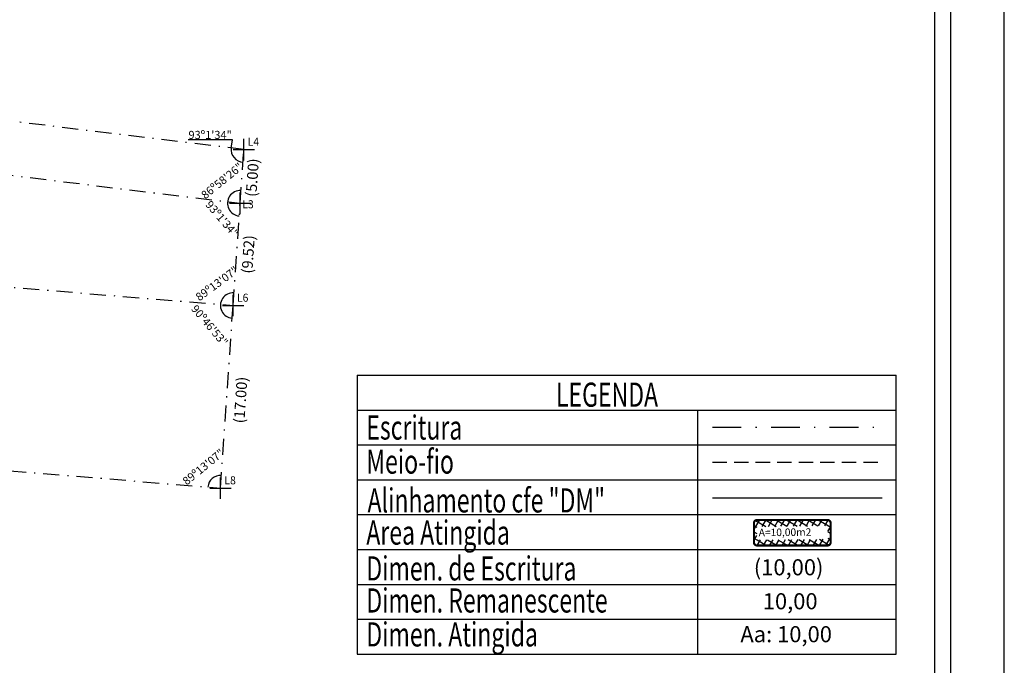
# Model space of a CAD drawing. Extents: x 183632 to 183842, y 1673393 to 1673542.
# Drawn here: x 183750 to 183842, y 1673432 to 1673492 of the extents above; entities that cross this region are included whole.
import ezdxf

# ---------------------------------------------------------------- set-up
doc = ezdxf.new("R2010")
doc.units = 0
doc.header["$LTSCALE"] = 3
doc.header["$MEASUREMENT"] = 0
doc.header["$PDMODE"] = 2
doc.header["$PDSIZE"] = -0.5
for name, pattern in [('CONTINUO', [0]), ('DASHDOT', [1, 0.5, -0.25, 0, -0.25]), ('DASHED2', [0.375, 0.25, -0.125])]:
    doc.linetypes.add(name, pattern=pattern)
doc.layers.get('0').update_dxf_attribs({"linetype": 'CONTINUOUS'})
doc.layers.get('DEFPOINTS').update_dxf_attribs({"linetype": 'CONTINUOUS'})
for name, color, linetype in [('_TG', 7, 'CONTINUO'), ('AREA_ATINGIDA', 8, 'CONTINUOUS'), ('T-ALINH-PROJ-C', 6, 'CONTINUOUS'), ('T-DIM', 1, 'CONTINUOUS'), ('T-DIVIS-EXIS', 7, 'CONTINUOUS'), ('T-MATRICULA', 5, 'DASHDOT'), ('T-MFIO-EXI', 7, 'DASHED2'), ('T-TEXTP', 7, 'CONTINUOUS')]:
    doc.layers.add(name, color=color, linetype=linetype)
doc.styles.add('CITYBLUEPRINT', font='cibt____.pfb', dxfattribs={"height": 2})
doc.styles.add('ITALICC', font='italicc', dxfattribs={"height": 0.2})
doc.styles.add('ROMANT', font='romant', dxfattribs={"height": 0.2})
doc.styles.add('SIMPLEX', font='simplex', dxfattribs={"height": 0.2})
doc.styles.get("Standard").update_dxf_attribs({"font": 'ARIAL.TTF'})
doc.dimstyles.get("Standard").update_dxf_attribs({"dimtxt": 0.18, "dimasz": 0.18, "dimexe": 0.18, "dimexo": 0.0625, "dimgap": 0.09, "dimtad": 0, "dimtih": 1, "dimtoh": 1, "dimdec": 4, "dimzin": 0, "dimdsep": 46, "dimtxsty": 'Standard', "dimcen": 0.09, "dimadec": 0, "dimazin": 0, "dimtfac": 1, "dimtdec": 4, "dimtofl": 0, "dimtmove": 0, "dimatfit": 0, "dimfxl": 0, "dimtolj": 1, "dimtzin": 0, "dimarcsym": 0})

# ---------------------------------------------------------------- blocks, each defined once
blk = doc.blocks.new('SIMB_PONTO')
at = {"color": 0}
blk.add_point((0, 0), dxfattribs=at)
for tag in ['COTA', 'PONTO', 'DESC']:
    blk.add_attdef(tag, (0, 0), '', height=1)
blk = doc.blocks.new('*D14')
at = {"layer": 'DEFPOINTS', "color": 0}
for p in [(183675.268, 1673456.027), (183768.981, 1673448.296), (183768.877, 1673447.03)]:
    blk.add_point(p, dxfattribs=at)
at = {"layer": 'T-MATRICULA', "color": 0, "insert": (183722.14, 1673450.886), "char_height": 1, "attachment_point": 5, "rotation": 355.28397}
blk.add_mtext('\\A1;(94.03)', dxfattribs=at)
blk = doc.blocks.new('*D15')
at = {"layer": 'DEFPOINTS', "color": 0}
for p in [(183770.148, 1673465.257), (183771.44, 1673465.168), (183768.981, 1673448.296)]:
    blk.add_point(p, dxfattribs=at)
at = {"layer": 'T-MATRICULA', "color": 0, "insert": (183770.842, 1673456.483), "char_height": 1, "attachment_point": 5, "rotation": 86.06397}
blk.add_mtext('\\A1;(17.00)', dxfattribs=at)
blk = doc.blocks.new('*D16')
at = {"layer": 'DEFPOINTS', "color": 0}
for p in [(183676.495, 1673472.982), (183770.148, 1673465.257), (183770.053, 1673464.102)]:
    blk.add_point(p, dxfattribs=at)
at = {"layer": 'T-MATRICULA', "color": 0, "insert": (183723.614, 1673467.932), "char_height": 1, "attachment_point": 5, "rotation": 355.28461}
blk.add_mtext('\\A1;(93.97)', dxfattribs=at)
blk = doc.blocks.new('*D17')
at = {"layer": 'DEFPOINTS', "color": 0}
for p in [(183677.447, 1673486.148), (183770.801, 1673474.751), (183770.664, 1673473.629)]:
    blk.add_point(p, dxfattribs=at)
at = {"layer": 'T-MATRICULA', "color": 0, "insert": (183723.987, 1673479.328), "char_height": 1, "attachment_point": 5, "rotation": 353.03956}
blk.add_mtext('\\A1;(94.05)', dxfattribs=at)
blk = doc.blocks.new('*D18')
at = {"layer": 'DEFPOINTS', "color": 0}
for p in [(183770.801, 1673474.751), (183771.871, 1673474.677), (183770.148, 1673465.257)]:
    blk.add_point(p, dxfattribs=at)
at = {"layer": 'T-MATRICULA', "color": 0, "insert": (183771.55, 1673470.013), "char_height": 1, "attachment_point": 5, "rotation": 86.06538}
blk.add_mtext('\\A1;(9.52)', dxfattribs=at)
blk = doc.blocks.new('*D19')
at = {"layer": 'DEFPOINTS', "color": 0}
for p in [(183677.808, 1673491.135), (183771.303, 1673481.039), (183771.144, 1673479.74)]:
    blk.add_point(p, dxfattribs=at)
at = {"layer": 'T-MATRICULA', "color": 0, "insert": (183724.635, 1673486.736), "char_height": 1, "attachment_point": 5, "rotation": 353.03944}
blk.add_mtext('\\A1;(94.03)', dxfattribs=at)
blk = doc.blocks.new('*D20')
at = {"layer": 'DEFPOINTS', "color": 0}
for p in [(183771.144, 1673479.74), (183772.107, 1673479.674), (183770.801, 1673474.751)]:
    blk.add_point(p, dxfattribs=at)
at = {"layer": 'T-MATRICULA', "color": 0, "insert": (183771.933, 1673477.137), "char_height": 1, "attachment_point": 5, "rotation": 86.06703}
blk.add_mtext('\\A1;(5.00)', dxfattribs=at)
blk = doc.blocks.new('*D27')
at = {"layer": 'DEFPOINTS', "color": 0}
for p in [(183692.583, 1673489.331), (183771.144, 1673479.74), (183771.057, 1673479.024)]:
    blk.add_point(p, dxfattribs=at)
at = {"layer": 'T-DIM', "color": 0, "insert": (183731.67, 1673483.833), "char_height": 1, "attachment_point": 5, "rotation": 353.03944}
blk.add_mtext('\\A1;79.14', dxfattribs=at)
blk = doc.blocks.new('*D29')
at = {"layer": 'DEFPOINTS', "color": 0}
for p in [(183692.195, 1673484.348), (183770.801, 1673474.751), (183770.657, 1673473.57)]:
    blk.add_point(p, dxfattribs=at)
at = {"layer": 'T-DIM', "color": 0, "insert": (183730.919, 1673478.422), "char_height": 1, "attachment_point": 5, "rotation": 353.03956}
blk.add_mtext('\\A1;79.19', dxfattribs=at)
blk = doc.blocks.new('*D31')
at = {"layer": 'DEFPOINTS', "color": 0}
for p in [(183691.218, 1673471.768), (183770.148, 1673465.257), (183770.035, 1673463.884)]:
    blk.add_point(p, dxfattribs=at)
at = {"layer": 'T-DIM', "color": 0, "insert": (183730.57, 1673467.14), "char_height": 1, "attachment_point": 5, "rotation": 355.2843}
blk.add_mtext('\\A1;79.20', dxfattribs=at)
blk = doc.blocks.new('*D33')
at = {"layer": 'DEFPOINTS', "color": 0}
for p in [(183689.901, 1673454.82), (183769.092, 1673449.645), (183768.981, 1673448.296)]:
    blk.add_point(p, dxfattribs=at)
at = {"layer": 'T-DIM', "color": 0, "insert": (183729.552, 1673452.907), "char_height": 1, "attachment_point": 5, "rotation": 355.28397}
blk.add_mtext('\\A1;79.35', dxfattribs=at)
blk = doc.blocks.new('*X43')
at = {"color": 0}
for p, q in [((182062.101, 1674645.722), (182063.051, 1674646.672)), ((182062.787, 1674646.178), (182062.343, 1674646.622)), ((182063.361, 1674646.311), (182062.982, 1674646.69)), ((182063.39, 1674646.304), (182063.613, 1674646.527)), ((182064.581, 1674645.798), (182063.936, 1674646.444)), ((182063.957, 1674646.164), (182064.175, 1674646.382)), ((182061.855, 1674644.769), (182062.631, 1674645.545)), ((182062.507, 1674645.044), (182062.045, 1674645.506)), ((182062.647, 1674645.611), (182062.19, 1674646.068)), ((182063.877, 1674645.377), (182064.619, 1674646.118)), ((182064.436, 1674645.236), (182063.96, 1674645.712)), ((182061.609, 1674643.816), (182062.399, 1674644.606)), ((182062.367, 1674644.477), (182061.9, 1674644.944)), ((182063.645, 1674644.438), (182064.433, 1674645.226)), ((182064.146, 1674644.112), (182063.68, 1674644.578)), ((182064.291, 1674644.674), (182063.82, 1674645.145)), ((182061.363, 1674642.863), (182062.166, 1674643.666)), ((182062.087, 1674643.343), (182061.61, 1674643.82)), ((182062.227, 1674643.91), (182061.755, 1674644.382)), ((182063.413, 1674643.498), (182064.187, 1674644.273)), ((182064.001, 1674643.55), (182063.539, 1674644.012)), ((182061.117, 1674641.91), (182061.934, 1674642.727)), ((182061.806, 1674642.209), (182061.32, 1674642.696)), ((182061.946, 1674642.776), (182061.465, 1674643.258)), ((182063.18, 1674642.559), (182063.941, 1674643.32)), ((182063.711, 1674642.426), (182063.259, 1674642.878)), ((182063.856, 1674642.988), (182063.399, 1674643.445)), ((182060.871, 1674640.957), (182061.702, 1674641.788)), ((182061.666, 1674641.642), (182061.175, 1674642.134)), ((182062.948, 1674641.619), (182063.695, 1674642.367)), ((182063.42, 1674641.302), (182062.979, 1674641.744)), ((182063.565, 1674641.864), (182063.119, 1674642.311)), ((182060.678, 1674640.057), (182061.47, 1674640.848)), ((182061.386, 1674640.509), (182060.885, 1674641.009)), ((182061.526, 1674641.075), (182061.03, 1674641.571)), ((182062.716, 1674640.68), (182063.449, 1674641.413)), ((182063.275, 1674640.74), (182062.839, 1674641.177)), ((182061.502, 1674639.685), (182060.74, 1674640.447)), ((182061.114, 1674639.785), (182061.327, 1674639.998)), ((182062.483, 1674639.741), (182063.203, 1674640.46)), ((182062.985, 1674639.616), (182062.558, 1674640.043)), ((182063.13, 1674640.178), (182062.698, 1674640.61)), ((182061.676, 1674639.64), (182061.894, 1674639.858)), ((182062.455, 1674639.439), (182062.083, 1674639.811)), ((182062.238, 1674639.495), (182062.461, 1674639.718))]:
    blk.add_line(p, q, dxfattribs=at)
blk = doc.blocks.new('leg_Art51')
at = {"layer": 'T-ALINH-PROJ-C', "color": 6}
blk.add_line((-21.691, 14.507), (-12.842, 14.507), dxfattribs=at)
at = {"layer": 'T-MATRICULA'}
blk.add_line((-21.691, 18.191), (-12.842, 18.191), dxfattribs=at)
at = {"layer": 'T-MFIO-EXI'}
blk.add_line((-21.691, 16.37), (-12.842, 16.37), dxfattribs=at)
at = {"layer": 'T-TEXTP'}
for p, q in [((-40.255, 20.906), (-40.255, 6.346)), ((-40.255, 20.906), (-12.109, 20.906)), ((-12.109, 6.346), (-12.109, 20.906)), ((-40.255, 19.086), (-12.109, 19.086)), ((-22.458, 6.346), (-22.458, 19.086)), ((-40.255, 17.266), (-12.109, 17.266)), ((-40.255, 15.446), (-12.109, 15.446)), ((-40.255, 13.626), (-12.109, 13.626)), ((-40.255, 11.806), (-12.109, 11.806)), ((-40.255, 9.986), (-12.109, 9.986)), ((-40.255, 8.166), (-12.109, 8.166)), ((-40.255, 6.346), (-12.109, 6.346))]:
    blk.add_line(p, q, dxfattribs=at)
at = {"layer": 'T-TEXTP', "const_width": 0.112}
blk.add_lwpolyline([(-19.53, 13.181), (-19.53, 12.183, 0.414214), (-19.362, 12.015), (-15.692, 12.015, 0.414214), (-15.524, 12.183), (-15.524, 13.181, 0.414214), (-15.692, 13.349), (-19.362, 13.349, 0.414214)], format="xyb", close=True, dxfattribs=at)
at = {"layer": 'AREA_ATINGIDA', "xscale": 0.5599999999999999, "yscale": 0.5599999999999999, "zscale": 0.5599999999999999, "rotation": 284.4722266084028}
blk.add_blockref('*X43', (-933539.883, -135633.646), dxfattribs=at)
at = {"layer": 'T-DIM', "color": 7, "style": 'CITYBLUEPRINT', "width": 0.7}
for s, p in [('LEGENDA', (-29.866, 19.258)), ('Escritura', (-39.768, 17.544)), ('Meio-fio', (-39.768, 15.766)), ('Alinhamento cfe "DM"', (-39.705, 13.74)), ('Area Atingida', (-39.768, 12.062)), ('Dimen. de Escritura', (-39.768, 10.189)), ('Dimen. Remanescente', (-39.768, 8.517)), ('Dimen. Atingida', (-39.768, 6.745))]:
    blk.add_text(s, height=1.26, dxfattribs=at).set_placement(p)
at = {"layer": 'T-TEXTP', "style": 'ROMANT'}
blk.add_text('A=10,00m2', height=0.392, rotation=0.5836, dxfattribs=at).set_placement((-19.282, 12.497))
at = {"layer": 'T-TEXTP', "color": 5, "style": 'ITALICC'}
blk.add_text('(10,00)', height=0.84, dxfattribs=at).set_placement((-19.539, 10.459))
at = {"layer": 'T-TEXTP', "style": 'ITALICC'}
blk.add_text('10,00', height=0.84, dxfattribs=at).set_placement((-19.07, 8.686))
at = {"layer": 'T-TEXTP', "color": 7, "style": 'ITALICC'}
blk.add_text('Aa: 10,00', height=0.84, dxfattribs=at).set_placement((-20.238, 6.966))
blk = doc.blocks.new('*D45')
at = {"layer": 'DEFPOINTS', "color": 0}
for p in [(183676.495, 1673472.982), (183676.885, 1673458.394), (183675.268, 1673456.027), (183675.268, 1673456.027), (183768.981, 1673448.296)]:
    blk.add_point(p, dxfattribs=at)
at = {"layer": 'T-DIM', "color": 0, "insert": (183677.525, 1673457.794), "char_height": 0.75, "attachment_point": 5, "rotation": 308.06463}
blk.add_mtext('\\A1;90º34\'44"', dxfattribs=at)
blk = doc.blocks.new('*D46')
at = {"layer": 'DEFPOINTS', "color": 0}
for p in [(183691.218, 1673471.768), (183691.42, 1673457.028), (183675.268, 1673456.027), (183768.981, 1673448.296), (183688.913, 1673442.101)]:
    blk.add_point(p, dxfattribs=at)
at = {"layer": 'T-DIM', "color": 0, "insert": (183692.02, 1673456.461), "char_height": 0.75, "attachment_point": 5, "rotation": 307.7516}
blk.add_mtext('\\A1;90º16\'24"', dxfattribs=at)
blk = doc.blocks.new('*D47')
at = {"layer": 'DEFPOINTS', "color": 0}
for p in [(183676.495, 1673472.982), (183676.495, 1673472.982), (183677.734, 1673470.403), (183770.148, 1673465.257), (183675.268, 1673456.027)]:
    blk.add_point(p, dxfattribs=at)
at = {"layer": 'T-DIM', "color": 0, "insert": (183678.365, 1673470.816), "char_height": 0.75, "attachment_point": 5, "rotation": 40.8042}
blk.add_mtext('\\A1;89º25\'16"', dxfattribs=at)
blk = doc.blocks.new('*D48')
at = {"layer": 'DEFPOINTS', "color": 0}
for p in [(183770.148, 1673465.257), (183675.268, 1673456.027), (183766.893, 1673449.729), (183768.981, 1673448.296), (183768.981, 1673448.296)]:
    blk.add_point(p, dxfattribs=at)
at = {"layer": 'T-DIM', "color": 0, "insert": (183767.386, 1673450.262), "char_height": 0.75, "attachment_point": 5, "rotation": 39.04688}
blk.add_mtext('\\A1;89º13\'07"', dxfattribs=at)
blk = doc.blocks.new('*D49')
at = {"layer": 'DEFPOINTS', "color": 0}
for p in [(183676.495, 1673472.982), (183770.148, 1673465.257), (183770.148, 1673465.257), (183768.539, 1673462.889), (183768.981, 1673448.296)]:
    blk.add_point(p, dxfattribs=at)
at = {"layer": 'T-DIM', "color": 0, "insert": (183767.964, 1673463.406), "char_height": 0.75, "attachment_point": 5, "rotation": 310.2788}
blk.add_mtext('\\A1;90º46\'53"', dxfattribs=at)
blk = doc.blocks.new('*D50')
at = {"layer": 'DEFPOINTS', "color": 0}
for p in [(183676.495, 1673472.982), (183691.218, 1673471.768), (183692.352, 1673469.386), (183770.148, 1673465.257), (183688.913, 1673442.101)]:
    blk.add_point(p, dxfattribs=at)
at = {"layer": 'T-DIM', "color": 0, "insert": (183692.983, 1673469.807), "char_height": 0.75, "attachment_point": 5, "rotation": 42.00166}
blk.add_mtext('\\A1;89º43\'36"', dxfattribs=at)
blk = doc.blocks.new('*D51')
at = {"layer": 'DEFPOINTS', "color": 0}
for p in [(183677.447, 1673486.148), (183677.925, 1673475.077), (183676.495, 1673472.982), (183676.495, 1673472.982), (183770.148, 1673465.257)]:
    blk.add_point(p, dxfattribs=at)
at = {"layer": 'T-DIM', "color": 0, "insert": (183678.494, 1673474.543), "char_height": 0.75, "attachment_point": 5, "rotation": 307.98483}
blk.add_mtext('\\A1;90º34\'44"', dxfattribs=at)
blk = doc.blocks.new('*D52')
at = {"layer": 'DEFPOINTS', "color": 0}
for p in [(183677.447, 1673486.148), (183677.447, 1673486.148), (183679.673, 1673484.529), (183770.801, 1673474.751), (183676.495, 1673472.982)]:
    blk.add_point(p, dxfattribs=at)
at = {"layer": 'T-DIM', "color": 0, "insert": (183679.187, 1673484.015), "char_height": 0.75, "attachment_point": 5, "rotation": 39.21102}
blk.add_mtext('\\A1;87º10\'35"', dxfattribs=at)
blk = doc.blocks.new('*D53')
at = {"layer": 'DEFPOINTS', "color": 0}
for p in [(183677.808, 1673491.135), (183678.862, 1673488.163), (183677.447, 1673486.148), (183677.447, 1673486.148), (183770.801, 1673474.751)]:
    blk.add_point(p, dxfattribs=at)
at = {"layer": 'T-DIM', "color": 0, "insert": (183679.408, 1673487.637), "char_height": 0.75, "attachment_point": 5, "rotation": 307.20622}
blk.add_mtext('\\A1;92º49\'25"', dxfattribs=at)
blk = doc.blocks.new('*D54')
at = {"layer": 'DEFPOINTS', "color": 0}
for p in [(183692.195, 1673484.348), (183692.783, 1673474.042), (183676.495, 1673472.982), (183691.218, 1673471.768), (183770.148, 1673465.257)]:
    blk.add_point(p, dxfattribs=at)
at = {"layer": 'T-DIM', "color": 0, "insert": (183693.355, 1673473.516), "char_height": 0.75, "attachment_point": 5, "rotation": 309.29583}
blk.add_mtext('\\A1;90º16\'24"', dxfattribs=at)
blk = doc.blocks.new('*D55')
at = {"layer": 'DEFPOINTS', "color": 0}
for p in [(183770.801, 1673474.751), (183676.495, 1673472.982), (183768.059, 1673466.69), (183770.148, 1673465.257), (183770.148, 1673465.257)]:
    blk.add_point(p, dxfattribs=at)
at = {"layer": 'T-DIM', "color": 0, "insert": (183768.645, 1673467.296), "char_height": 0.75, "attachment_point": 5, "rotation": 36.40546}
blk.add_mtext('\\A1;89º13\'07"', dxfattribs=at)
blk = doc.blocks.new('*D56')
at = {"layer": 'DEFPOINTS', "color": 0}
for p in [(183677.447, 1673486.148), (183770.801, 1673474.751), (183770.801, 1673474.751), (183768.778, 1673473.848), (183770.148, 1673465.257)]:
    blk.add_point(p, dxfattribs=at)
at = {"layer": 'T-DIM', "color": 0, "insert": (183769.121, 1673473.307), "char_height": 0.75, "attachment_point": 5, "rotation": 310.68778}
blk.add_mtext('\\A1;93º1\'34"', dxfattribs=at)
blk = doc.blocks.new('*D57')
at = {"layer": 'DEFPOINTS', "color": 0}
for p in [(183677.447, 1673486.148), (183692.195, 1673484.348), (183693.398, 1673481.735), (183770.801, 1673474.751), (183691.218, 1673471.768)]:
    blk.add_point(p, dxfattribs=at)
at = {"layer": 'T-DIM', "color": 0, "insert": (183694.042, 1673482.143), "char_height": 0.75, "attachment_point": 5, "rotation": 39.95377}
blk.add_mtext('\\A1;87º28\'54"', dxfattribs=at)
blk = doc.blocks.new('*D58')
at = {"layer": 'DEFPOINTS', "color": 0}
for p in [(183677.447, 1673486.148), (183771.144, 1673479.74), (183768.629, 1673476.327), (183770.801, 1673474.751), (183770.801, 1673474.751)]:
    blk.add_point(p, dxfattribs=at)
at = {"layer": 'T-DIM', "color": 0, "insert": (183769.109, 1673476.834), "char_height": 0.75, "attachment_point": 5, "rotation": 39.07274}
blk.add_mtext('\\A1;86º58\'26"', dxfattribs=at)
blk = doc.blocks.new('*D59')
at = {"layer": 'DEFPOINTS', "color": 0}
for p in [(183694.313, 1673511.549), (183677.447, 1673486.148), (183694.588, 1673485.407), (183692.195, 1673484.348), (183770.801, 1673474.751)]:
    blk.add_point(p, dxfattribs=at)
at = {"layer": 'T-DIM', "color": 0, "insert": (183694.197, 1673486.033), "char_height": 0.75, "attachment_point": 5, "rotation": 310.09265}
blk.add_mtext('\\A1;92º31\'06"', dxfattribs=at)

msp = doc.modelspace()

# ---------------------------------------------------------------- linework, layer by layer
msp.add_lwpolyline([(183644.299, 1673536.973), (183836.799, 1673536.973), (183836.799, 1673398.473), (183644.299, 1673398.473)], close=True)
at = {"layer": 'DEFPOINTS'}
msp.add_lwpolyline([(183841.799, 1673393.473), (183841.799, 1673541.973), (183631.799, 1673541.973), (183631.799, 1673393.473)], close=True, dxfattribs=at)
at = {"layer": 'T-DIM'}
for p, q in [((183770.103, 1673480.638), (183765.963, 1673480.638)), ((183769.974, 1673479.883), (183770.103, 1673480.638))]:
    msp.add_line(p, q, dxfattribs=at)
msp.add_lwpolyline([(183835.299, 1673399.973), (183645.799, 1673399.973), (183645.799, 1673535.473), (183835.299, 1673535.473)], close=True, dxfattribs=at)
for centre, start, end in [((183771.144, 1673479.74), 173.03944, 266.06703), ((183770.801, 1673474.751), 86.06538, 266.06703), ((183770.148, 1673465.257), 86.06397, 266.06538), ((183768.981, 1673448.296), 86.06397, 175.28397)]:
    msp.add_arc(centre, 1.179, start, end, dxfattribs=at)
at = {"layer": 'T-DIM', "color": 3}
msp.add_point((183771.144, 1673479.74), dxfattribs=at)
at = {"layer": 'T-MATRICULA'}
for p, q in [((183771.144, 1673479.74), (183677.808, 1673491.135)), ((183677.447, 1673486.148), (183770.801, 1673474.751)), ((183770.801, 1673474.751), (183771.144, 1673479.74)), ((183770.148, 1673465.257), (183770.801, 1673474.751)), ((183676.495, 1673472.982), (183770.148, 1673465.257)), ((183768.981, 1673448.296), (183770.148, 1673465.257)), ((183675.268, 1673456.027), (183768.981, 1673448.296))]:
    msp.add_line(p, q, dxfattribs=at)

# ---------------------------------------------------------------- block references
at = {"layer": '_TG', "color": 3}
ref = msp.add_blockref('SIMB_PONTO', (183771.144, 1673479.74), dxfattribs=at)
ref.add_attrib('PONTO', 'L4', (183771.494, 1673480.09), dxfattribs={"layer": '0', "color": 1, "height": 0.75, "style": 'SIMPLEX', "width": 0.954526, "flags": 8})
ref = msp.add_blockref('SIMB_PONTO', (183771.144, 1673479.74), dxfattribs=at)
ref.add_attrib('PONTO', 'L4', (183771.494, 1673480.09), dxfattribs={"layer": '0', "color": 1, "height": 0.75, "style": 'SIMPLEX', "width": 0.954526, "flags": 8})
ref = msp.add_blockref('SIMB_PONTO', (183770.801, 1673474.751), dxfattribs=at)
ref.add_attrib('PONTO', 'L3', (183770.994, 1673474.286), dxfattribs={"layer": '0', "color": 1, "height": 0.75, "style": 'SIMPLEX', "width": 0.954526, "flags": 8})
ref = msp.add_blockref('SIMB_PONTO', (183770.148, 1673465.257), dxfattribs=at)
ref.add_attrib('PONTO', 'L6', (183770.498, 1673465.607), dxfattribs={"layer": '0', "color": 1, "height": 0.75, "style": 'SIMPLEX', "width": 0.954526, "flags": 8})
ref = msp.add_blockref('SIMB_PONTO', (183770.148, 1673465.257), dxfattribs=at)
ref.add_attrib('PONTO', 'L6', (183770.498, 1673465.607), dxfattribs={"layer": '0', "color": 1, "height": 0.75, "style": 'SIMPLEX', "width": 0.954526, "flags": 8})
ref = msp.add_blockref('SIMB_PONTO', (183770.148, 1673465.257), dxfattribs=at)
ref.add_attrib('PONTO', 'L6', (183770.498, 1673465.607), dxfattribs={"layer": '0', "color": 1, "height": 0.75, "style": 'SIMPLEX', "width": 0.954526, "flags": 8})
ref = msp.add_blockref('SIMB_PONTO', (183770.148, 1673465.257), dxfattribs=at)
ref.add_attrib('PONTO', 'L6', (183770.498, 1673465.607), dxfattribs={"layer": '0', "color": 1, "height": 0.75, "style": 'SIMPLEX', "width": 0.954526, "flags": 8})
ref = msp.add_blockref('SIMB_PONTO', (183768.981, 1673448.296), dxfattribs=at)
ref.add_attrib('PONTO', 'L8', (183769.331, 1673448.646), dxfattribs={"layer": '0', "color": 1, "height": 0.75, "style": 'SIMPLEX', "width": 0.954526, "flags": 8})
ref = msp.add_blockref('SIMB_PONTO', (183768.981, 1673448.296), dxfattribs=at)
ref.add_attrib('PONTO', 'L8', (183769.331, 1673448.646), dxfattribs={"layer": '0', "color": 1, "height": 0.75, "style": 'SIMPLEX', "width": 0.954526, "flags": 8})
at = {"layer": 'T-DIVIS-EXIS', "xscale": 1.779434910509735, "yscale": 1.779434910509735, "zscale": 1.779434910509735}
msp.add_blockref('leg_Art51', (183853.291, 1673421.585), dxfattribs=at)

# ---------------------------------------------------------------- texts
at = {"layer": 'T-DIM', "insert": (183768.013, 1673481.103), "char_height": 0.75, "attachment_point": 5}
msp.add_mtext('\\A1;93º1\'34"', dxfattribs=at)

# ---------------------------------------------------------------- dimensions: what is measured, and where the dimension line sits
at = {"layer": 'T-DIM'}
for base, line1, line2, text, picture, middle in [((183694.588, 1673485.407), ((183677.447, 1673486.148), (183770.801, 1673474.751)), ((183692.195, 1673484.348), (183694.313, 1673511.549)), '92º31\'06"', '*D59', (183694.197, 1673486.033)), ((183678.862, 1673488.163), ((183677.447, 1673486.148), (183770.801, 1673474.751)), ((183677.808, 1673491.135), (183677.447, 1673486.148)), '92º49\'25"', '*D53', (183679.408, 1673487.637)), ((183677.925, 1673475.077), ((183676.495, 1673472.982), (183770.148, 1673465.257)), ((183677.447, 1673486.148), (183676.495, 1673472.982)), '90º34\'44"', '*D51', (183678.494, 1673474.543)), ((183679.673, 1673484.529), ((183677.447, 1673486.148), (183770.801, 1673474.751)), ((183677.447, 1673486.148), (183676.495, 1673472.982)), '87º10\'35"', '*D52', (183679.187, 1673484.015)), ((183768.778, 1673473.848), ((183677.447, 1673486.148), (183770.801, 1673474.751)), ((183770.148, 1673465.257), (183770.801, 1673474.751)), '93º1\'34"', '*D56', (183769.121, 1673473.307)), ((183693.398, 1673481.735), ((183677.447, 1673486.148), (183770.801, 1673474.751)), ((183691.218, 1673471.768), (183692.195, 1673484.348)), '87º28\'54"', '*D57', (183694.042, 1673482.143)), ((183768.629, 1673476.327), ((183770.801, 1673474.751), (183771.144, 1673479.74)), ((183677.447, 1673486.148), (183770.801, 1673474.751)), '86º58\'26"', '*D58', (183769.109, 1673476.834)), ((183692.783, 1673474.042), ((183676.495, 1673472.982), (183770.148, 1673465.257)), ((183691.218, 1673471.768), (183692.195, 1673484.348)), '90º16\'24"', '*D54', (183693.355, 1673473.516)), ((183768.059, 1673466.69), ((183770.148, 1673465.257), (183770.801, 1673474.751)), ((183676.495, 1673472.982), (183770.148, 1673465.257)), '89º13\'07"', '*D55', (183768.645, 1673467.296)), ((183676.885, 1673458.394), ((183675.268, 1673456.027), (183768.981, 1673448.296)), ((183676.495, 1673472.982), (183675.268, 1673456.027)), '90º34\'44"', '*D45', (183677.525, 1673457.794)), ((183677.734, 1673470.403), ((183676.495, 1673472.982), (183675.268, 1673456.027)), ((183676.495, 1673472.982), (183770.148, 1673465.257)), '89º25\'16"', '*D47', (183678.365, 1673470.816)), ((183768.539, 1673462.889), ((183676.495, 1673472.982), (183770.148, 1673465.257)), ((183768.981, 1673448.296), (183770.148, 1673465.257)), '90º46\'53"', '*D49', (183767.964, 1673463.406)), ((183692.352, 1673469.386), ((183676.495, 1673472.982), (183770.148, 1673465.257)), ((183688.913, 1673442.101), (183691.218, 1673471.768)), '89º43\'36"', '*D50', (183692.983, 1673469.807)), ((183691.42, 1673457.028), ((183675.268, 1673456.027), (183768.981, 1673448.296)), ((183688.913, 1673442.101), (183691.218, 1673471.768)), '90º16\'24"', '*D46', (183692.02, 1673456.461)), ((183766.893, 1673449.729), ((183768.981, 1673448.296), (183770.148, 1673465.257)), ((183675.268, 1673456.027), (183768.981, 1673448.296)), '89º13\'07"', '*D48', (183767.386, 1673450.262))]:
    dim = msp.add_angular_dim_2l(base=base, line1=line1, line2=line2, text=text, dimstyle='Standard', override={"dimtxt": 0.75, "dimtih": 0, "dimtoh": 0, "dimdec": 2, "dimse1": 1, "dimse2": 1, "dimsd1": 1, "dimsd2": 1, "dimaunit": 1, "dimadec": 4, "dimtdec": 2, "dimatfit": 3}, dxfattribs=at)
    dim.commit()
    dim.dimension.update_dxf_attribs({"geometry": picture, "text_midpoint": middle, "dimtype": 162})
for base, p1, p2, angle, picture, middle in [((183771.057, 1673479.024), (183692.583, 1673489.331), (183771.144, 1673479.74), 353.03944, '*D27', (183731.67, 1673483.833)), ((183770.657, 1673473.57), (183692.195, 1673484.348), (183770.801, 1673474.751), 353.03956, '*D29', (183730.919, 1673478.422))]:
    dim = msp.add_linear_dim(base=base, p1=p1, p2=p2, angle=angle, dimstyle='Standard', override={"dimtxt": 1, "dimtih": 0, "dimtoh": 0, "dimdec": 2, "dimse1": 1, "dimse2": 1, "dimsd1": 1, "dimsd2": 1, "dimaunit": 1, "dimadec": 4, "dimtdec": 2, "dimatfit": 3}, dxfattribs=at)
    dim.commit()
    dim.dimension.update_dxf_attribs({"geometry": picture, "text_midpoint": middle, "dimtype": 161})
for p1, p2, distance, picture, middle in [((183691.218, 1673471.768), (183770.148, 1673465.257), -1.377, '*D31', (183730.57, 1673467.14)), ((183689.901, 1673454.82), (183768.981, 1673448.296), 1.354, '*D33', (183729.552, 1673452.907))]:
    dim = msp.add_aligned_dim(p1=p1, p2=p2, distance=distance, dimstyle='Standard', override={"dimtxt": 1, "dimtih": 0, "dimtoh": 0, "dimdec": 2, "dimse1": 1, "dimse2": 1, "dimsd1": 1, "dimsd2": 1, "dimaunit": 1, "dimadec": 4, "dimtdec": 2, "dimatfit": 3}, dxfattribs=at)
    dim.commit()
    dim.dimension.update_dxf_attribs({"geometry": picture, "text_midpoint": middle})
at = {"layer": 'T-MATRICULA'}
for p1, p2, distance, text, picture, middle in [((183677.808, 1673491.135), (183771.144, 1673479.74), 1.308, '(94.03)', '*D19', (183724.635, 1673486.736)), ((183677.447, 1673486.148), (183770.801, 1673474.751), -1.13, '(94.05)', '*D17', (183723.987, 1673479.328))]:
    dim = msp.add_aligned_dim(p1=p1, p2=p2, distance=distance, text=text, dimstyle='Standard', override={"dimtxt": 1, "dimtih": 0, "dimtoh": 0, "dimdec": 2, "dimse1": 1, "dimse2": 1, "dimsd1": 1, "dimsd2": 1, "dimtdec": 2, "dimatfit": 3}, dxfattribs=at)
    dim.commit()
    dim.dimension.update_dxf_attribs({"geometry": picture, "text_midpoint": middle})
for base, p1, p2, angle, text, picture, middle in [((183772.107, 1673479.674), (183770.801, 1673474.751), (183771.144, 1673479.74), 86.06703, '(5.00)', '*D20', (183771.933, 1673477.137)), ((183771.871, 1673474.677), (183770.148, 1673465.257), (183770.801, 1673474.751), 86.06538, '(9.52)', '*D18', (183771.55, 1673470.013)), ((183770.053, 1673464.102), (183676.495, 1673472.982), (183770.148, 1673465.257), 355.28461, '(93.97)', '*D16', (183723.614, 1673467.932)), ((183771.44, 1673465.168), (183768.981, 1673448.296), (183770.148, 1673465.257), 86.06397, '(17.00)', '*D15', (183770.842, 1673456.483)), ((183768.877, 1673447.03), (183675.268, 1673456.027), (183768.981, 1673448.296), 355.28397, '(94.03)', '*D14', (183722.14, 1673450.886))]:
    dim = msp.add_linear_dim(base=base, p1=p1, p2=p2, angle=angle, text=text, dimstyle='Standard', override={"dimtxt": 1, "dimtih": 0, "dimtoh": 0, "dimdec": 2, "dimse1": 1, "dimse2": 1, "dimsd1": 1, "dimsd2": 1, "dimtdec": 2, "dimatfit": 3}, dxfattribs=at)
    dim.commit()
    dim.dimension.update_dxf_attribs({"geometry": picture, "text_midpoint": middle, "dimtype": 161})

doc.saveas('drawing.dxf')
